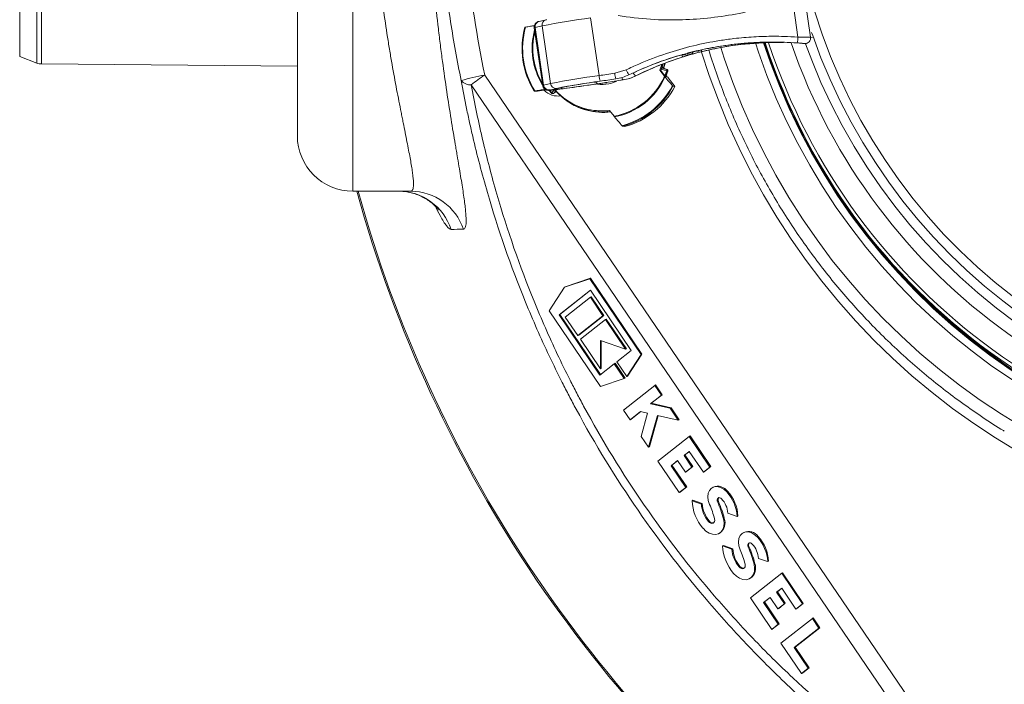
# Model space of a CAD drawing. Units: millimetres. Extents: x 1408 to 4525, y 489 to 3695.
# Drawn here: x 2031 to 2386, y 648 to 887 of the extents above; entities that cross this region are included whole.
import ezdxf

# ---------------------------------------------------------------- set-up
doc = ezdxf.new("R2010")
doc.units = ezdxf.units.MM
doc.header["$LTSCALE"] = 20
doc.linetypes.add('SLD-Durchgehend', pattern=[0])

msp = doc.modelspace()

# ---------------------------------------------------------------- linework, layer by layer
at = {"color": 7, "linetype": 'SLD-Durchgehend', "lineweight": 18}
for p, q in [((2151.19, 1075.2), (2151.19, 825.2)), ((2037.36, 871.32), (2037.36, 1029.08)), ((2039.07, 1029.39), (2039.07, 871)), ((2031.19, 873.63), (2031.19, 1026.77)), ((2131.19, 845.2), (2131.19, 949.9)), ((2309.47, 894.63), (2311.5, 880.66)), ((2313.85, 895.73), (2316.04, 880.64)), ((2220.8, 886.93), (2218.32, 886.33)), ((2220.98, 886.96), (2220.8, 886.93)), ((2236.83, 887.6), (2239.85, 866.82)), ((2216.53, 884.01), (2219.56, 863.24)), ((2219.35, 884.71), (2216.87, 884.12)), ((2216.87, 884.12), (2219.89, 863.35)), ((2219.35, 884.71), (2222.38, 863.94)), ((2316.04, 880.64), (2316.68, 880.56)), ((2285.53, 877.23), (2288.78, 877.71)), ((2289.02, 877.77), (2287.9, 877.62)), ((2288.78, 877.71), (2291.69, 878.07)), ((2304.58, 878.73), (2303.96, 878.73)), ((2304.32, 878.72), (2304.58, 878.72)), ((2313.28, 878.41), (2313.88, 878.33)), ((2313.28, 878.41), (2313.34, 878.4)), ((2313.34, 878.4), (2313.94, 878.33)), ((2313.94, 878.33), (2313.86, 878.33)), ((2313.88, 878.33), (2313.94, 878.33)), ((2314.53, 878.27), (2313.89, 878.35)), ((2031.19, 873.63), (2037.36, 871.32)), ((2270.02, 874.32), (2271.33, 874.16)), ((2270.3, 874.41), (2271.93, 874.2)), ((2272.79, 874.48), (2271.58, 874.63)), ((2277.02, 875.47), (2277.66, 875.62)), ((2039.07, 871), (2131.19, 870.2)), ((2245.51, 867.65), (2249.61, 868.9)), ((2261.74, 868.73), (2262.42, 870.84)), ((2262.77, 870.98), (2262.05, 868.69)), ((2262.29, 869.6), (2264.18, 869.05)), ((2262.9, 871.03), (2262.55, 869.8)), ((2263.18, 869.37), (2262.67, 869.5)), ((2263.06, 869.67), (2263.5, 871.26)), ((2263.61, 871.3), (2263.16, 869.65)), ((2263.16, 869.65), (2263.21, 869.65)), ((2263.21, 869.65), (2263.67, 871.32)), ((2263.21, 869.65), (2263.21, 869.65)), ((2263.37, 869.34), (2263.32, 869.34)), ((2264.28, 869.05), (2263.37, 869.34)), ((2264.28, 869.05), (2263.37, 869.34)), ((2263.37, 869.34), (2263.37, 869.34)), ((2264.18, 869.05), (2264.28, 869.05)), ((2264.28, 869.05), (2264.28, 869.05)), ((2198.66, 867.03), (2376.08, 606.45)), ((2248.52, 865.29), (2239.26, 863.88)), ((2245.9, 865.62), (2245.85, 865.63)), ((2248.43, 865.26), (2248.57, 865.28)), ((2248.44, 865.26), (2248.59, 865.28)), ((2248.57, 865.28), (2248.52, 865.29)), ((2248.57, 865.28), (2248.59, 865.28)), ((2250.52, 867.06), (2250.57, 867.05)), ((2253.09, 866.73), (2253.15, 866.73)), ((2261.74, 868.73), (2263.42, 866.6)), ((2261.74, 868.73), (2262.05, 868.69)), ((2262.05, 868.69), (2263.47, 866.89)), ((2263.6, 866.82), (2264.25, 868.49)), ((2264.5, 868.41), (2263.79, 866.61)), ((2263.85, 866.52), (2264.6, 868.41)), ((2264.16, 866.4), (2263.87, 866.44)), ((2264.6, 868.41), (2264.5, 868.41)), ((2264.6, 868.41), (2264.6, 868.41)), ((2265.08, 865.58), (2266.87, 863.31)), ((2371.26, 602.92), (2193.84, 863.49)), ((2219.89, 863.35), (2222.38, 863.94)), ((2224.58, 862.23), (2222.09, 861.63)), ((2222.62, 861.71), (2225.1, 862.3)), ((2222.62, 861.71), (2222.75, 861.73)), ((2222.75, 861.73), (2225.24, 862.32)), ((2225.1, 862.3), (2225.24, 862.32)), ((2242.04, 864.21), (2242.5, 864.27)), ((2242.54, 864.32), (2242.36, 864.29)), ((2248.43, 865.26), (2248.44, 865.26)), ((2266.48, 862.97), (2267.16, 862.89)), ((2216.48, 861.25), (2217.16, 861.16)), ((2220.59, 861.65), (2217.74, 861.23)), ((2220.59, 861.65), (2220.79, 861.68)), ((2222.69, 860.46), (2221.89, 861.45)), ((2222.11, 861.49), (2222.83, 860.61)), ((2222.76, 860.4), (2222.81, 860.36)), ((2224.39, 861.44), (2223.41, 860.42)), ((2223.41, 860.42), (2223.46, 860.38)), ((2223.46, 860.38), (2224.16, 861.03)), ((2223.46, 860.38), (2224.16, 861.03)), ((2223.46, 860.38), (2223.46, 860.38)), ((2224.16, 861.03), (2224.14, 861.05)), ((2224.16, 861.03), (2224.16, 861.03)), ((2224.18, 861.13), (2224.41, 861.42)), ((2224.46, 861.06), (2224.49, 861.03)), ((2227.78, 858.06), (2227.8, 858.05)), ((2237.92, 854.31), (2238.23, 854.27)), ((2245.26, 852.18), (2243.59, 854.31)), ((2249, 848.47), (2248.32, 848.56)), ((2172.06, 825.2), (2151.19, 825.2)), ((2236.53, 793.71), (2227.36, 790.65)), ((2227.36, 790.65), (2227.66, 790.83)), ((2236.83, 793.89), (2227.66, 790.83)), ((2236.53, 793.71), (2236.83, 793.89)), ((2255, 766.41), (2236.53, 793.71)), ((2255.3, 766.59), (2236.83, 793.89)), ((2227.36, 790.65), (2221.85, 782.19)), ((2225.44, 780.71), (2236.73, 789.58)), ((2225.74, 780.89), (2236.76, 789.54)), ((2236.73, 789.58), (2251.41, 767.88)), ((2236.73, 787.02), (2227.69, 779.93)), ((2236.73, 787.02), (2237.03, 787.2)), ((2241.24, 780.35), (2236.73, 787.02)), ((2241.55, 780.52), (2237.03, 787.2)), ((2221.85, 782.19), (2240.32, 754.89)), ((2225.44, 780.71), (2225.74, 780.89)), ((2240.12, 759.02), (2225.44, 780.71)), ((2240.39, 759.24), (2225.74, 780.89)), ((2232.21, 773.26), (2241.24, 780.35)), ((2232.52, 773.43), (2241.55, 780.52)), ((2241.24, 780.35), (2241.55, 780.52)), ((2227.69, 779.93), (2232.21, 773.26)), ((2242.15, 779.01), (2233.11, 771.92)), ((2242.15, 779.01), (2242.45, 779.19)), ((2249.37, 768.33), (2242.15, 779.01)), ((2249.68, 768.51), (2242.45, 779.19)), ((2232.21, 773.26), (2232.52, 773.43)), ((2233.11, 771.92), (2240.34, 761.24)), ((2240.34, 761.24), (2240.34, 771.46)), ((2240.34, 771.46), (2249.37, 768.33)), ((2240.65, 761.42), (2240.65, 771.36)), ((2251.41, 767.88), (2246.21, 763.81)), ((2249.37, 768.33), (2249.68, 768.51)), ((2249.83, 758.47), (2255, 766.41)), ((2250.13, 758.64), (2255.3, 766.59)), ((2255, 766.41), (2255.3, 766.59)), ((2245.31, 763.1), (2240.12, 759.02)), ((2245.31, 763.1), (2245.62, 763.27)), ((2248.92, 757.76), (2245.31, 763.1)), ((2249.23, 757.93), (2245.62, 763.27)), ((2246.21, 763.81), (2249.83, 758.47)), ((2240.34, 761.24), (2240.65, 761.42)), ((2240.32, 754.89), (2248.92, 757.76)), ((2248.92, 757.76), (2249.23, 757.93)), ((2249.83, 758.47), (2250.13, 758.64)), ((2259.93, 755.29), (2260.24, 755.46)), ((2262.61, 751.96), (2260.24, 755.46)), ((2259.93, 755.29), (2248.64, 746.42)), ((2258.67, 748.86), (2262.61, 751.96)), ((2262.3, 751.78), (2259.93, 755.29)), ((2262.3, 751.78), (2262.61, 751.96)), ((2258.36, 748.69), (2262.3, 751.78)), ((2258.36, 748.69), (2258.67, 748.86)), ((2265.5, 747.07), (2258.36, 748.69)), ((2265.8, 747.24), (2258.67, 748.86)), ((2248.64, 746.42), (2251.01, 742.92)), ((2251.01, 742.92), (2254.77, 745.87)), ((2251.32, 743.09), (2254.84, 745.86)), ((2254.77, 745.87), (2257.34, 745.29)), ((2257.34, 745.29), (2255.03, 736.98)), ((2265.5, 747.07), (2265.8, 747.24)), ((2268.4, 742.77), (2265.5, 747.07)), ((2268.71, 742.95), (2265.8, 747.24)), ((2251.01, 742.92), (2251.32, 743.09)), ((2257.67, 733.07), (2260.85, 744.49)), ((2257.98, 733.25), (2261.09, 744.43)), ((2260.85, 744.49), (2268.4, 742.77)), ((2268.4, 742.77), (2268.71, 742.95)), ((2255.03, 736.98), (2257.67, 733.07)), ((2272.35, 736.93), (2261.06, 728.07)), ((2272.35, 736.93), (2272.66, 737.11)), ((2279.81, 725.92), (2272.35, 736.93)), ((2280.11, 726.09), (2272.66, 737.11)), ((2257.67, 733.07), (2257.98, 733.25)), ((2270.49, 730.1), (2272.35, 731.56)), ((2270.8, 730.28), (2272.38, 731.52)), ((2272.35, 731.56), (2277.44, 724.06)), ((2261.06, 728.07), (2268.74, 716.72)), ((2265.8, 726.42), (2268.12, 728.24)), ((2266.11, 726.6), (2268.15, 728.2)), ((2268.12, 728.24), (2270.94, 724.07)), ((2270.49, 730.1), (2270.8, 730.28)), ((2273.31, 725.93), (2270.49, 730.1)), ((2273.62, 726.11), (2270.8, 730.28)), ((2265.8, 726.42), (2266.11, 726.6)), ((2271.11, 718.58), (2265.8, 726.42)), ((2271.42, 718.76), (2266.11, 726.6)), ((2270.94, 724.07), (2273.31, 725.93)), ((2270.94, 724.07), (2271.25, 724.25)), ((2271.25, 724.25), (2273.62, 726.11)), ((2273.31, 725.93), (2273.62, 726.11)), ((2277.44, 724.06), (2279.81, 725.92)), ((2277.44, 724.06), (2277.74, 724.23)), ((2277.74, 724.23), (2280.11, 726.09)), ((2279.81, 725.92), (2280.11, 726.09)), ((2268.74, 716.72), (2271.11, 718.58)), ((2268.74, 716.72), (2269.05, 716.9)), ((2269.05, 716.9), (2271.42, 718.76)), ((2271.11, 718.58), (2271.42, 718.76)), ((2280.96, 718.68), (2280.66, 718.5)), ((2285.83, 717.02), (2286.13, 717.2)), ((2273.34, 713.78), (2273.65, 713.96)), ((2276.7, 712.62), (2273.34, 713.78)), ((2277.01, 712.8), (2273.65, 713.96)), ((2276.7, 712.62), (2277.01, 712.8)), ((2282.54, 713.4), (2282.85, 713.57)), ((2286.22, 709.32), (2289.57, 708.16)), ((2279.28, 706.27), (2279.59, 706.45)), ((2284.66, 707.24), (2284.97, 707.42)), ((2289.57, 708.16), (2289.88, 708.34)), ((2283.12, 702.05), (2283.43, 702.22)), ((2291.97, 702.41), (2291.66, 702.23)), ((2296.84, 700.75), (2297.14, 700.93)), ((2284.35, 697.51), (2284.66, 697.69)), ((2287.71, 696.35), (2284.35, 697.51)), ((2288.02, 696.53), (2284.66, 697.69)), ((2287.71, 696.35), (2288.02, 696.53)), ((2293.55, 697.13), (2293.86, 697.3)), ((2297.23, 693.05), (2300.58, 691.89)), ((2300.58, 691.89), (2300.89, 692.07)), ((2290.29, 690), (2290.6, 690.18)), ((2295.67, 690.97), (2295.98, 691.15)), ((2294.13, 685.78), (2294.43, 685.95)), ((2305.66, 687.7), (2294.37, 678.84)), ((2305.66, 687.7), (2305.97, 687.88)), ((2313.12, 676.69), (2305.66, 687.7)), ((2313.42, 676.87), (2305.97, 687.88)), ((2303.8, 680.88), (2305.66, 682.34)), ((2303.8, 680.88), (2304.11, 681.05)), ((2306.62, 676.7), (2303.8, 680.88)), ((2304.11, 681.05), (2305.69, 682.3)), ((2306.93, 676.88), (2304.11, 681.05)), ((2305.66, 682.34), (2310.75, 674.83)), ((2294.37, 678.84), (2302.05, 667.49)), ((2299.12, 677.2), (2301.43, 679.02)), ((2299.12, 677.2), (2299.42, 677.37)), ((2299.42, 677.37), (2301.46, 678.97)), ((2304.73, 669.53), (2299.42, 677.37)), ((2301.43, 679.02), (2304.25, 674.84)), ((2304.42, 669.36), (2299.12, 677.2)), ((2304.25, 674.84), (2306.62, 676.7)), ((2304.25, 674.84), (2304.56, 675.02)), ((2304.56, 675.02), (2306.93, 676.88)), ((2306.62, 676.7), (2306.93, 676.88)), ((2310.75, 674.83), (2313.12, 676.69)), ((2310.75, 674.83), (2311.05, 675.01)), ((2311.05, 675.01), (2313.42, 676.87)), ((2313.12, 676.69), (2313.42, 676.87)), ((2316.67, 671.43), (2305.38, 662.57)), ((2316.67, 671.43), (2316.98, 671.61)), ((2319.05, 667.93), (2316.67, 671.43)), ((2319.35, 668.11), (2316.98, 671.61)), ((2302.05, 667.49), (2304.42, 669.36)), ((2302.05, 667.49), (2302.36, 667.67)), ((2302.36, 667.67), (2304.73, 669.53)), ((2304.42, 669.36), (2304.73, 669.53)), ((2310.12, 660.93), (2319.05, 667.93)), ((2310.43, 661.11), (2319.35, 668.11)), ((2319.05, 667.93), (2319.35, 668.11)), ((2305.38, 662.57), (2312.8, 651.62)), ((2310.12, 660.93), (2310.43, 661.11)), ((2315.17, 653.48), (2310.12, 660.93)), ((2315.47, 653.65), (2310.43, 661.11)), ((2312.8, 651.62), (2315.17, 653.48)), ((2313.1, 651.79), (2315.47, 653.65)), ((2315.17, 653.48), (2315.47, 653.65)), ((2312.8, 651.62), (2313.1, 651.79))]:
    msp.add_line(p, q, dxfattribs=at)
at = {"color": 7, "linetype": 'SLD-Durchgehend', "lineweight": 18, "flags": 128}
for points in [[(2313.28, 906.2), (2315.27, 897.93), (2317.59, 889.75), (2320.26, 881.68), (2323.25, 873.72), (2326.57, 865.9), (2330.21, 858.23), (2334.17, 850.71), (2338.43, 843.37), (2342.99, 836.21), (2347.84, 829.25), (2352.97, 822.5), (2358.38, 815.97), (2364.06, 809.68), (2369.98, 803.63), (2376.16, 797.83), (2382.56, 792.29), (2389.2, 787.03), (2396.04, 782.06), (2403.08, 777.37), (2410.31, 772.99), (2417.71, 768.91), (2425.28, 765.15), (2432.99, 761.7), (2440.84, 758.59), (2448.81, 755.81), (2456.89, 753.36), (2465.06, 751.26), (2473.32, 749.5), (2481.63, 748.09), (2490, 747.03), (2498.41, 746.32), (2506.84, 745.96), (2515.27, 745.96), (2523.7, 746.32), (2532.11, 747.03), (2540.48, 748.09), (2548.79, 749.5), (2557.05, 751.26), (2565.22, 753.36), (2573.3, 755.81), (2581.27, 758.59), (2589.12, 761.7), (2596.83, 765.15), (2604.4, 768.91), (2611.8, 772.99), (2619.03, 777.37), (2626.07, 782.06), (2632.91, 787.03), (2639.54, 792.29), (2645.95, 797.83), (2652.12, 803.63), (2658.05, 809.68), (2663.73, 815.97), (2669.14, 822.5), (2674.27, 829.25), (2679.12, 836.21), (2683.68, 843.37), (2687.94, 850.71), (2691.9, 858.23), (2695.54, 865.9), (2698.86, 873.72), (2701.85, 881.68), (2704.51, 889.75), (2706.84, 897.93), (2708.83, 906.2)], [(2216.87, 884.12), (2216.58, 884.04), (2216.53, 884.01)], [(2316.42, 882.34), (2316.81, 881.22), (2319.78, 873.23), (2323.07, 865.37), (2326.68, 857.66), (2330.61, 850.1), (2334.84, 842.7), (2339.36, 835.49), (2344.18, 828.48), (2349.27, 821.67), (2354.64, 815.07), (2360.28, 808.7), (2366.17, 802.58), (2372.3, 796.7), (2378.66, 791.08), (2385.26, 785.73), (2392.06, 780.65), (2399.06, 775.87), (2406.25, 771.37), (2413.62, 767.18), (2421.16, 763.3), (2428.84, 759.73), (2436.67, 756.48), (2444.62, 753.56), (2452.68, 750.98), (2460.84, 748.73), (2469.09, 746.81), (2477.4, 745.25), (2485.78, 744.02), (2494.19, 743.15), (2502.64, 742.62), (2511.09, 742.45), (2519.55, 742.62), (2528, 743.15), (2536.41, 744.02), (2544.79, 745.25), (2553.1, 746.81), (2561.35, 748.73), (2569.51, 750.98), (2577.57, 753.56), (2585.52, 756.48), (2593.35, 759.73), (2601.03, 763.3), (2608.57, 767.18), (2615.93, 771.37), (2623.13, 775.87), (2630.13, 780.65), (2636.93, 785.73), (2643.52, 791.08), (2649.23, 796.09)], [(2283.68, 876.9), (2284.92, 873.07), (2287.99, 864.37), (2291.39, 855.8), (2295.12, 847.36), (2299.16, 839.08), (2303.51, 830.95), (2308.16, 823), (2313.11, 815.23), (2318.35, 807.66), (2323.87, 800.29), (2329.66, 793.14), (2335.72, 786.22), (2342.04, 779.54), (2348.61, 773.11), (2355.41, 766.93), (2362.44, 761.01), (2369.69, 755.38), (2377.15, 750.02), (2384.8, 744.95), (2392.64, 740.19), (2400.66, 735.72), (2408.83, 731.57), (2417.16, 727.73), (2425.63, 724.22), (2434.22, 721.03), (2442.93, 718.18), (2451.74, 715.66), (2460.63, 713.49), (2469.6, 711.65), (2478.64, 710.16), (2487.72, 709.03), (2496.85, 708.23), (2505.99, 707.8), (2515.15, 707.71), (2524.3, 707.97), (2533.43, 708.59), (2542.54, 709.55), (2551.6, 710.87), (2560.6, 712.53), (2569.54, 714.53), (2578.39, 716.88), (2587.15, 719.57), (2595.8, 722.59), (2604.33, 725.94), (2612.73, 729.61), (2620.99, 733.61), (2629.08, 737.92), (2637.01, 742.53), (2644.76, 747.45), (2652.32, 752.66), (2659.67, 758.16), (2666.81, 763.94), (2673.73, 769.98), (2675.98, 772.05)], [(2667.6, 781.26), (2661.88, 776.11), (2655.03, 770.38), (2647.97, 764.92), (2640.7, 759.74), (2633.23, 754.86), (2625.59, 750.27), (2617.77, 745.98), (2609.79, 742.01), (2601.66, 738.35), (2593.4, 735.02), (2585.01, 732.02), (2576.52, 729.34), (2567.93, 727), (2559.25, 725.01), (2550.5, 723.35), (2541.7, 722.04), (2532.85, 721.08), (2523.98, 720.47), (2515.08, 720.21), (2506.18, 720.3), (2497.29, 720.73), (2488.43, 721.52), (2479.6, 722.66), (2470.83, 724.14), (2462.11, 725.96), (2453.48, 728.13), (2444.93, 730.64), (2436.49, 733.48), (2428.17, 736.65), (2419.97, 740.14), (2411.92, 743.96), (2404.02, 748.09), (2396.28, 752.52), (2388.72, 757.26), (2381.35, 762.29), (2374.19, 767.61), (2367.23, 773.21), (2360.49, 779.07), (2353.99, 785.2), (2347.73, 791.58), (2341.72, 798.2), (2335.97, 805.05), (2330.49, 812.12), (2325.29, 819.4), (2320.37, 826.88), (2315.75, 834.55), (2311.42, 842.39), (2307.41, 850.4), (2303.7, 858.56), (2300.32, 866.86), (2297.26, 875.29), (2296.16, 878.59)], [(2299.09, 878.6), (2301.57, 871.45), (2304.8, 863.14), (2308.35, 854.95), (2312.21, 846.91), (2316.39, 839.04), (2320.87, 831.33), (2325.64, 823.8), (2330.71, 816.48), (2336.05, 809.35), (2341.67, 802.45), (2347.55, 795.77), (2353.69, 789.33), (2360.08, 783.14), (2366.7, 777.2), (2373.54, 771.54), (2380.61, 766.15), (2387.87, 761.04), (2395.33, 756.22), (2402.97, 751.7), (2410.78, 747.49), (2418.75, 743.59), (2426.87, 740.01), (2435.11, 736.76), (2443.48, 733.83), (2451.96, 731.24), (2460.53, 728.98), (2469.18, 727.07), (2477.9, 725.5), (2486.67, 724.27), (2495.49, 723.4), (2504.33, 722.87), (2513.18, 722.7), (2522.04, 722.87), (2530.88, 723.4), (2539.69, 724.27), (2548.47, 725.5), (2557.19, 727.07), (2565.84, 728.98), (2574.41, 731.24), (2582.88, 733.83), (2591.25, 736.76), (2599.5, 740.01), (2607.61, 743.59), (2615.58, 747.49), (2623.39, 751.7), (2631.03, 756.22), (2638.49, 761.04), (2645.76, 766.15), (2652.82, 771.54), (2659.67, 777.2), (2665.96, 782.83)], [(2665.64, 783.21), (2659.35, 777.58), (2652.51, 771.93), (2645.47, 766.55), (2638.22, 761.45), (2630.78, 756.65), (2623.15, 752.14), (2615.36, 747.94), (2607.41, 744.05), (2599.31, 740.48), (2591.08, 737.23), (2582.73, 734.31), (2574.27, 731.72), (2565.72, 729.47), (2557.09, 727.56), (2548.39, 725.99), (2539.64, 724.77), (2530.84, 723.9), (2522.02, 723.37), (2513.18, 723.2), (2504.35, 723.37), (2495.52, 723.9), (2486.73, 724.77), (2477.98, 725.99), (2469.28, 727.56), (2460.64, 729.47), (2452.09, 731.72), (2443.64, 734.31), (2435.29, 737.23), (2427.06, 740.48), (2418.96, 744.05), (2411.01, 747.94), (2403.21, 752.14), (2395.59, 756.65), (2388.15, 761.45), (2380.9, 766.55), (2373.85, 771.93), (2367.02, 777.58), (2360.41, 783.51), (2354.04, 789.68), (2347.92, 796.11), (2342.05, 802.77), (2336.44, 809.66), (2331.11, 816.77), (2326.05, 824.08), (2321.29, 831.59), (2316.82, 839.28), (2312.65, 847.14), (2308.8, 855.16), (2305.26, 863.33), (2302.04, 871.63), (2299.6, 878.63)], [(2314.21, 878.3), (2316.43, 872.4), (2319.77, 864.39), (2323.43, 856.52), (2327.41, 848.81), (2331.7, 841.27), (2336.3, 833.92), (2341.19, 826.77), (2346.37, 819.82), (2351.82, 813.09), (2357.55, 806.6), (2363.54, 800.35), (2369.78, 794.35), (2376.25, 788.62), (2382.96, 783.16), (2389.88, 777.98), (2397.01, 773.1), (2404.33, 768.52), (2411.83, 764.24), (2419.5, 760.28), (2427.33, 756.64), (2435.29, 753.32), (2443.39, 750.35), (2451.6, 747.7), (2459.91, 745.41), (2468.31, 743.46), (2476.78, 741.86), (2485.31, 740.61), (2493.88, 739.72), (2502.48, 739.18), (2511.09, 739), (2519.71, 739.18), (2528.31, 739.72), (2536.88, 740.61), (2545.41, 741.86), (2553.88, 743.46), (2562.28, 745.41), (2570.59, 747.7), (2578.8, 750.35), (2586.89, 753.32), (2594.86, 756.64), (2602.69, 760.28), (2610.36, 764.24), (2617.86, 768.52), (2625.18, 773.1), (2632.31, 777.98), (2639.23, 783.16), (2645.93, 788.62), (2652.08, 794.05)], [(2271.33, 874.16), (2271.61, 874.15), (2271.93, 874.2)], [(2683.12, 762.33), (2679.15, 758.81), (2671.94, 752.78), (2664.52, 747.04), (2656.88, 741.57), (2649.05, 736.4), (2641.03, 731.53), (2632.83, 726.96), (2624.48, 722.7), (2615.97, 718.76), (2607.32, 715.15), (2598.54, 711.87), (2589.65, 708.91), (2580.65, 706.3), (2571.56, 704.03), (2562.4, 702.1), (2553.17, 700.52), (2543.89, 699.28), (2534.57, 698.4), (2525.22, 697.87), (2515.86, 697.7), (2506.5, 697.87), (2497.15, 698.4), (2487.83, 699.28), (2478.55, 700.52), (2469.32, 702.1), (2460.15, 704.03), (2451.07, 706.3), (2442.07, 708.91), (2433.18, 711.87), (2424.4, 715.15), (2415.75, 718.76), (2407.24, 722.7), (2398.88, 726.96), (2390.69, 731.53), (2382.67, 736.4), (2374.84, 741.57), (2367.2, 747.04), (2359.77, 752.78), (2352.56, 758.81), (2345.58, 765.1), (2338.84, 771.65), (2332.35, 778.45), (2326.11, 785.49), (2320.13, 792.77), (2314.44, 800.26), (2309.02, 807.96), (2303.89, 815.86), (2299.06, 823.95), (2294.53, 832.21), (2290.31, 840.64), (2286.41, 849.22), (2282.82, 857.95), (2279.57, 866.8), (2276.8, 875.24)], [(2264.25, 868.49), (2263.41, 868.73), (2262.18, 869.09)], [(2262.55, 869.8), (2262.85, 869.72), (2263.06, 869.67)], [(2264.25, 868.49), (2264.28, 868.58), (2264.29, 868.68), (2264.3, 868.77), (2264.29, 868.85), (2264.28, 868.92), (2264.25, 868.98), (2264.22, 869.03), (2264.18, 869.05)], [(2239.85, 866.82), (2240.56, 866.92), (2241.26, 867.03), (2241.97, 867.13), (2242.68, 867.24), (2243.39, 867.34), (2244.1, 867.44), (2244.8, 867.55), (2245.51, 867.65)], [(2245.85, 865.63), (2245.15, 865.53), (2244.44, 865.42), (2243.74, 865.32), (2243.03, 865.22), (2242.33, 865.11), (2241.62, 865.01), (2240.91, 864.91), (2240.21, 864.8)], [(2240.23, 864.79), (2240.94, 864.9), (2241.65, 865), (2242.36, 865.11), (2243.07, 865.21), (2243.77, 865.31), (2244.48, 865.42), (2245.19, 865.52), (2245.9, 865.62)], [(2219.56, 863.24), (2219.6, 863.27), (2219.89, 863.35)], [(2222.09, 861.63), (2221.86, 861.57), (2221.84, 861.54), (2222.03, 861.53), (2222.42, 861.56), (2223, 861.62), (2223.76, 861.7), (2224.68, 861.81), (2225.73, 861.95)], [(2225.73, 861.95), (2226.87, 862.1), (2228.05, 862.26), (2229.27, 862.42), (2230.51, 862.59), (2231.78, 862.77), (2233.06, 862.95), (2234.35, 863.14), (2235.65, 863.33)], [(2239.26, 863.88), (2237.59, 863.63), (2235.89, 863.38), (2234.19, 863.13), (2232.48, 862.89), (2230.81, 862.65), (2229.16, 862.42), (2227.58, 862.21), (2226.06, 862.01)], [(2237.92, 864.45), (2238.83, 864.28), (2239.14, 864.24)], [(2222.83, 860.61), (2223.38, 861.19), (2223.89, 861.72)], [(2285.83, 717.02), (2284.77, 717.96), (2283.61, 718.59), (2282.44, 718.87), (2281.34, 718.78), (2280.39, 718.33), (2279.66, 717.54), (2279.2, 716.47), (2279.04, 715.21), (2279.2, 713.84), (2279.66, 712.45)], [(2282.54, 713.4), (2282.42, 713.81), (2282.4, 714.2), (2282.51, 714.54), (2282.71, 714.78), (2283, 714.91), (2283.33, 714.89), (2283.68, 714.74), (2284, 714.48)], [(2277.29, 703.91), (2278.32, 702.89), (2279.47, 702.15), (2280.66, 701.72), (2281.81, 701.64), (2282.85, 701.91), (2283.73, 702.51), (2284.38, 703.41), (2284.77, 704.55), (2284.86, 705.85), (2284.66, 707.24)], [(2281.45, 707.25), (2281.51, 706.74), (2281.44, 706.28), (2281.23, 705.92), (2280.92, 705.68), (2280.53, 705.6), (2280.1, 705.68), (2279.67, 705.91), (2279.28, 706.27)], [(2296.84, 700.75), (2295.77, 701.69), (2294.62, 702.32), (2293.45, 702.6), (2292.35, 702.51), (2291.4, 702.06), (2290.67, 701.27), (2290.21, 700.2), (2290.05, 698.94), (2290.21, 697.57), (2290.67, 696.18)], [(2293.55, 697.13), (2293.43, 697.54), (2293.41, 697.93), (2293.52, 698.27), (2293.72, 698.52), (2294.01, 698.64), (2294.34, 698.62), (2294.69, 698.47), (2295.01, 698.21)], [(2288.3, 687.64), (2289.33, 686.62), (2290.48, 685.88), (2291.67, 685.45), (2292.82, 685.37), (2293.86, 685.64), (2294.74, 686.24), (2295.39, 687.14), (2295.78, 688.28), (2295.87, 689.58), (2295.67, 690.97)], [(2292.46, 690.98), (2292.52, 690.47), (2292.45, 690.01), (2292.24, 689.65), (2291.93, 689.41), (2291.54, 689.33), (2291.11, 689.41), (2290.68, 689.64), (2290.29, 690)]]:
    msp.add_lwpolyline(points, dxfattribs=at)
at = {"color": 7, "linetype": 'SLD-Durchgehend', "lineweight": 18}
for centre, radius, start, end in [((2221.29, 885.03), 1.96, 104.2198, 189.2598), ((2278.46, 580.77), 309.64, 97.7274, 101.0046), ((2241.19, 876.57), 29.08, 164.741, 211.8071), ((2241.15, 876.58), 28.83, 164.5237, 212.0244), ((2240.94, 876.61), 25.19, 164.7158, 211.8322), ((2218.8, 884.44), 1.96, 104.2198, 189.2598), ((2240.93, 876.61), 24.94, 166.0295, 210.5185), ((2305.48, 880.56), 6.02, 340.9067, 0.9636), ((2314.06, 880.35), 2, 264.9141, 8.3916), ((2287.98, 878.06), 0.451, 209.5991, 259.773), ((2289.37, 878.06), 0.451, 186.1691, 219.2166), ((2514.09, 948.45), 225.75, 198.0163, 269.8521), ((2512.82, 948.46), 224.27, 198.1402, 269.8514), ((2512.47, 948.47), 222.77, 198.2658, 269.8517), ((2511.79, 948.47), 214.47, 199.0269, 269.8609), ((2270.66, 874.55), 1.08, 196.0218, 243.0132), ((2272.39, 875.92), 1.5, 285.4669, 339.7444), ((2276.11, 875.89), 0.76, 193.522, 247.0062), ((2039.11, 876), 5, 249.5, 269.5), ((2316.79, 900.79), 74.36, 205.3903, 206.9722), ((2262.77, 869.71), 0.236, 157.831, 243.6244), ((2263.28, 869.58), 0.236, 157.8614, 243.6295), ((2263.4, 869.58), 0.25, 162.5168, 252.0657), ((2264.02, 868.58), 0.501, 340.7353, 72.0533), ((2264.13, 868.57), 0.5, 340.7653, 72.442), ((2264.12, 868.57), 0.501, 340.7774, 72.0536), ((2215.84, 775.41), 93.21, 100.6207, 105.9695), ((2252.94, 788), 95.88, 124.4832, 128.0553), ((2283.8, 545.97), 323.85, 97.7994, 100.9326), ((2255.91, 868.66), 16.17, 186.535, 193.7977), ((2240.7, 876.58), 24.82, 280.6041, 336.2922), ((2240.7, 876.58), 25.07, 280.9049, 335.9914), ((2268.65, 870.52), 23.32, 187.0672, 192.1014), ((2249.13, 866.18), 1.08, 184.537, 235.6411), ((2253.97, 868.42), 1.9, 200.4022, 242.453), ((2265.61, 872.32), 4.06, 250.4852, 254.0867), ((2193.57, 867.95), 4.47, 220.8895, 273.4578), ((2221.85, 863.6), 1.98, 187.368, 276.8378), ((2224.34, 864.19), 1.98, 187.368, 276.8378), ((2278.58, 583.47), 283.94, 97.7672, 100.9647), ((2277.36, 592.58), 274.73, 97.7672, 100.9647), ((2225.76, 862.74), 0.795, 292.1037, 349.5338), ((2240.75, 876.54), 12.91, 258.9777, 295.1539), ((2239.81, 864.71), 1, 187.3186, 236.3541), ((2240.87, 876.54), 28.7, 284.6217, 332.2746), ((2240.91, 876.54), 28.95, 284.8397, 332.0566), ((2241.59, 876.45), 28.95, 284.8397, 332.0566), ((2223.12, 860.22), 0.496, 126.7793, 149.9664), ((2223.07, 860.79), 0.5, 220.6021, 231.1533), ((2223.07, 860.79), 0.499, 231.2323, 312.4373), ((2223.12, 860.75), 0.5, 231.162, 312.5485), ((2223.12, 860.75), 0.499, 231.2346, 312.4373), ((2223.24, 860.89), 0.5, 213.9418, 289.5147), ((2240.75, 876.48), 22.35, 221.4973, 277.2956), ((2224.3, 860.86), 0.249, 51.6163, 132.4385), ((2224.33, 860.93), 0.249, 39.978, 125.2513), ((2241.34, 876.4), 22.81, 222.3757, 276.7732), ((2241.31, 876.4), 22.72, 222.3514, 276.7046), ((2241.36, 876.38), 22.81, 233.5064, 276.7441), ((2241.05, 876.42), 22.32, 262.7411, 276.6535), ((2151.19, 845.2), 20, 180, 270), ((2606.19, 950.2), 470.5, 195.407, 233.1328), ((2606.19, 950.2), 470, 195.4239, 231.8784), ((2167.59, 805.23), 19.97, 18.1924, 89.9661), ((2172.04, 805.23), 19.96, 18.3534, 89.9617), ((2282.64, 714.75), 4.27, 35.0458, 113.1102), ((2275.64, 707.49), 13.95, 2.744, 43.0857), ((2275.94, 707.67), 13.95, 2.744, 43.0857), ((2289.75, 714.61), 16.43, 182.893, 220.6635), ((2287.8, 713.48), 10.81, 183.6331, 220.6198), ((2248.99, 698.41), 36.74, 13.9142, 24.0768), ((2283.88, 714.16), 1.19, 142.0891, 209.7473), ((2249.3, 698.58), 36.74, 13.9142, 24.0768), ((2277.93, 708.81), 8.31, 3.5641, 43.0376), ((2287.49, 713.31), 10.81, 183.6331, 220.6198), ((2251.29, 699.78), 31.07, 13.9142, 24.0768), ((2280.83, 707.3), 1.5, 214.4832, 281.9634), ((2280.67, 705.87), 4.57, 307.1, 19.869), ((2293.65, 698.48), 4.27, 35.0458, 113.1102), ((2294.89, 697.89), 1.19, 142.0891, 209.7473), ((2286.65, 691.22), 13.95, 2.744, 43.0857), ((2286.95, 691.4), 13.95, 2.744, 43.0857), ((2300.76, 698.34), 16.43, 182.893, 220.6635), ((2298.5, 697.04), 10.81, 183.6331, 220.6198), ((2298.8, 697.21), 10.81, 183.6331, 220.6198), ((2262.3, 683.51), 31.07, 13.9142, 24.0768), ((2260, 682.14), 36.74, 13.9142, 24.0768), ((2260.31, 682.31), 36.74, 13.9142, 24.0768), ((2288.94, 692.54), 8.31, 3.5641, 43.0376), ((2291.84, 691.03), 1.5, 214.4832, 281.9634), ((2291.68, 689.6), 4.57, 307.1, 19.869)]:
    msp.add_arc(centre, radius, start, end, dxfattribs=at)
for centre, major_axis, ratio, start_param, end_param in [((2304.34, 759.94), (-6.04, 118.7), 0.971844, 0.090494, 0.185854), ((2304.02, 759.98), (0.95, 118.79), 0.971795, 0.169126, 0.238599), ((2304.28, 759.94), (-30.33, 114.89), 0.995623, 6.026699, 6.153315), ((2304.41, 759.93), (-7.7, 118.58), 0.980095, 0.232135, 0.390048), ((2304.1, 759.97), (1.97, 118.76), 0.980104, 0.251658, 0.469942), ((2304.41, 759.93), (-7.7, 118.58), 0.980095, 0.170621, 0.181856), ((2246.18, 881.12), (-0.97, 15.98), 0.981793, 3.229952, 3.535714), ((2246.27, 881.11), (0.32, 16), 0.982334, 3.309036, 3.614798), ((2225.07, 866.45), (0.03, 7), 0.991407, 2.343968, 3.305869)]:
    msp.add_ellipse(centre, major_axis=major_axis, ratio=ratio, start_param=start_param, end_param=end_param, dxfattribs=at)
for points, knots in [([(2172.06, 825.2), (2172.37, 825.2), (2172.61, 825.4), (2172.92, 826.21), (2173, 826.81), (2173.02, 828.4), (2172.96, 829.4), (2172.79, 830.9), (2172.75, 831.21), (2172.66, 831.86), (2172.62, 832.2), (2172.47, 833.25), (2172.35, 833.99), (2171.95, 836.35), (2171.63, 838.1), (2170.9, 841.94), (2170.48, 844.04), (2169.79, 847.45), (2169.56, 848.63), (2169.19, 850.47), (2169.06, 851.09), (2168.81, 852.35), (2168.68, 852.99), (2168.04, 856.24), (2167.5, 858.97), (2166.41, 864.71), (2165.86, 867.71), (2165.03, 872.41), (2164.76, 874.02), (2164.21, 877.29), (2163.94, 878.97), (2163.14, 884.08), (2162.62, 887.58), (2161.65, 894.75), (2161.2, 898.41), (2160.36, 905.92), (2159.98, 909.75), (2159.56, 914.66), (2159.48, 915.64), (2159.33, 917.63), (2159.25, 918.63), (2159.04, 921.63), (2158.91, 923.64), (2158.56, 929.69), (2158.38, 933.76), (2158.15, 941.93), (2158.09, 946.05), (2158.09, 950.2)], [0, 0, 0, 0, 0.0625, 0.0625, 0.125, 0.125, 0.1875, 0.1875, 0.203125, 0.203125, 0.21875, 0.21875, 0.25, 0.25, 0.3125, 0.3125, 0.375, 0.375, 0.40625, 0.40625, 0.421875, 0.421875, 0.4375, 0.4375, 0.5, 0.5, 0.5625, 0.5625, 0.59375, 0.59375, 0.625, 0.625, 0.6875, 0.6875, 0.75, 0.75, 0.8125, 0.8125, 0.828125, 0.828125, 0.84375, 0.84375, 0.875, 0.875, 0.9375, 0.9375, 1, 1, 1, 1]), ([(2178.04, 950.2), (2178.04, 945.5), (2178.1, 940.84), (2178.33, 931.58), (2178.5, 926.99), (2178.85, 920.15), (2178.97, 917.88), (2179.25, 913.35), (2179.41, 911.12), (2179.9, 904.49), (2180.27, 900.18), (2181.08, 891.76), (2181.52, 887.66), (2182.22, 881.65), (2182.46, 879.67), (2182.83, 876.75), (2182.95, 875.78), (2183.2, 873.85), (2183.33, 872.89), (2183.97, 868.16), (2184.49, 864.53), (2185.53, 857.61), (2186.05, 854.3), (2187.07, 848), (2187.57, 845.01), (2188.17, 841.47), (2188.28, 840.77), (2188.52, 839.39), (2188.63, 838.71), (2188.97, 836.72), (2189.19, 835.44), (2189.81, 831.75), (2190.18, 829.48), (2190.84, 825.34), (2191.12, 823.46), (2191.46, 820.92), (2191.56, 820.13), (2191.69, 819.01), (2191.72, 818.65), (2191.79, 817.95), (2191.82, 817.62), (2191.96, 816.02), (2192, 814.96), (2191.95, 813.25), (2191.85, 812.61), (2191.53, 811.74), (2191.3, 811.52), (2190.99, 811.52)], [0, 0, 0, 0, 0.0625, 0.0625, 0.125, 0.125, 0.15625, 0.15625, 0.1875, 0.1875, 0.25, 0.25, 0.3125, 0.3125, 0.34375, 0.34375, 0.359375, 0.359375, 0.375, 0.375, 0.4375, 0.4375, 0.5, 0.5, 0.5625, 0.5625, 0.578125, 0.578125, 0.59375, 0.59375, 0.625, 0.625, 0.6875, 0.6875, 0.75, 0.75, 0.78125, 0.78125, 0.796875, 0.796875, 0.8125, 0.8125, 0.875, 0.875, 0.9375, 0.9375, 1, 1, 1, 1]), ([(2190.2, 865.03), (2188.75, 872.04), (2187.48, 879.08), (2185.3, 893.23), (2184.39, 900.31), (2182.22, 921.62), (2181.49, 935.88), (2181.49, 950.2)], [0, 0, 0, 0, 0.25, 0.25, 0.5, 0.5, 1, 1, 1, 1]), ([(2190.16, 950.2), (2190.16, 936.19), (2190.87, 922.25), (2193.71, 894.53), (2195.83, 880.74), (2198.66, 867.03)], [0, 0, 0, 0, 0.5, 0.5, 1, 1, 1, 1]), ([(2309.47, 894.63), (2306.33, 893.55), (2300.05, 891.38), (2290.22, 889.07), (2280.15, 887.49), (2269.46, 886.74), (2258.29, 886.87), (2250.63, 887.88), (2246.78, 888.39)], [0, 0, 0, 0, 0.15696, 0.313917, 0.475328, 0.636737, 0.817513, 1, 1, 1, 1]), ([(2213.14, 884.23), (2213.14, 884.23), (2213.13, 884.23), (2213.14, 884.23), (2213.19, 884.24), (2213.26, 884.26), (2213.34, 884.27), (2213.37, 884.27)], [0, 0, 0, 0, 0.055167, 0.343571, 0.478859, 0.805289, 1, 1, 1, 1]), ([(2213.37, 884.27), (2213.95, 884.37), (2215.02, 884.54), (2216.1, 884.71), (2216.58, 884.79)], [0, 0, 0, 0, 0.548722, 1, 1, 1, 1]), ([(2218.32, 886.33), (2218.22, 886.31), (2218.08, 886.28), (2217.85, 886.2), (2217.57, 886.08), (2217.2, 885.84), (2216.82, 885.43), (2216.56, 884.84), (2216.46, 884.31), (2216.55, 884.04), (2216.56, 883.99)], [0, 0, 0, 0, 0.200345, 0.323028, 0.410721, 0.512466, 0.646525, 0.799378, 0.967028, 1, 1, 1, 1]), ([(2249.61, 868.9), (2251.12, 869.6), (2255.83, 871.8), (2263.89, 874.84), (2273.63, 877.63), (2281.8, 879.26), (2287.88, 880.1), (2293.2, 880.64), (2299.2, 880.98), (2305.72, 881), (2309.81, 880.76), (2311.5, 880.66)], [0, 0, 0, 0, 0.078016, 0.244842, 0.403995, 0.554702, 0.636547, 0.69298, 0.806314, 0.920048, 1, 1, 1, 1]), ([(2311.5, 880.66), (2312.07, 880.66), (2313.21, 880.67), (2314.64, 880.67), (2315.7, 880.66), (2315.93, 880.64), (2316.04, 880.64)], [0, 0, 0, 0, 0.248251, 0.497583, 0.744602, 1, 1, 1, 1]), ([(2311.17, 878.59), (2308.12, 878.74), (2302.24, 879.03), (2294.69, 878.7), (2289.19, 878.19), (2283.91, 877.5), (2276.45, 876.19), (2267.86, 873.93), (2258.77, 870.8), (2253.6, 868.46), (2250.52, 867.06)], [0, 0, 0, 0, 0.146992, 0.28352, 0.36349, 0.412275, 0.53926, 0.727475, 0.837811, 1, 1, 1, 1]), ([(2273.77, 875.4), (2276.79, 876.07), (2282.86, 877.43), (2292.19, 878.55), (2301.67, 879.05), (2308.03, 878.74), (2311.21, 878.58)], [0, 0, 0, 0, 0.246079, 0.493687, 0.746039, 1, 1, 1, 1]), ([(2277.09, 875.51), (2277.08, 875.51), (2277.05, 875.5), (2276.97, 875.52), (2276.81, 875.65), (2276.68, 875.87), (2276.62, 875.98)], [0, 0, 0, 0, 0.020028, 0.232269, 0.617969, 1, 1, 1, 1]), ([(2279.39, 875.97), (2279.45, 875.76), (2280.35, 872.72), (2282.35, 866.94), (2285.43, 858.65), (2288.82, 850.5), (2292.49, 842.47), (2296.45, 834.57), (2300.69, 826.83), (2305.19, 819.24), (2309.96, 811.82), (2314.99, 804.58), (2320.28, 797.52), (2325.81, 790.65), (2331.58, 784), (2337.58, 777.55), (2343.81, 771.32), (2350.26, 765.32), (2356.91, 759.56), (2363.76, 754.04), (2370.8, 748.77), (2378.04, 743.78), (2383.05, 740.48), (2385.68, 738.92), (2385.79, 738.86)], [0, 0, 0, 0, 0.003793, 0.053497, 0.103201, 0.152905, 0.202609, 0.252312, 0.302015, 0.351717, 0.401419, 0.451121, 0.500822, 0.550523, 0.600223, 0.649923, 0.699623, 0.749322, 0.799021, 0.848719, 0.898417, 0.948114, 0.997811, 1, 1, 1, 1]), ([(2291.69, 878.07), (2293.87, 878.27), (2296.04, 878.47), (2298.22, 878.59), (2298.23, 878.59)], [0, 0, 0, 0, 0.99661, 1, 1, 1, 1]), ([(2298.23, 878.59), (2298.96, 878.62), (2300.87, 878.7), (2302.78, 878.72), (2303.96, 878.73)], [0, 0, 0, 0, 0.379659, 1, 1, 1, 1]), ([(2304.18, 878.73), (2304.37, 878.73), (2305.06, 878.73), (2305.75, 878.73), (2306.26, 878.73)], [0, 0, 0, 0, 0.268016, 1, 1, 1, 1]), ([(2313.89, 878.35), (2313.82, 878.36), (2313.68, 878.38), (2313.05, 878.44), (2312.19, 878.51), (2311.51, 878.56), (2311.17, 878.59)], [0, 0, 0, 0, 0.255465, 0.502583, 0.751953, 1, 1, 1, 1]), ([(2311.21, 878.58), (2311.48, 878.56), (2312.01, 878.52), (2312.68, 878.47), (2313.18, 878.42), (2313.29, 878.41), (2313.34, 878.4)], [0, 0, 0, 0, 0.247338, 0.495693, 0.74128, 1, 1, 1, 1]), ([(2250.57, 867.05), (2253.39, 868.35), (2259.05, 870.94), (2264.97, 872.85), (2267.94, 873.81)], [0, 0, 0, 0, 0.498422, 1, 1, 1, 1]), ([(2267.94, 873.8), (2267.95, 873.81), (2268.23, 873.89), (2268.79, 874.05), (2269.47, 874.23), (2269.86, 874.33), (2270.02, 874.36), (2270.05, 874.36), (2269.99, 874.35), (2269.9, 874.35), (2269.82, 874.35), (2269.79, 874.36)], [0, 0, 0, 0, 0.0038775, 0.2436395, 0.484388, 0.6895602, 0.7986219, 0.8811254, 0.9307571, 0.9708896, 1, 1, 1, 1]), ([(2271.93, 874.2), (2271.93, 874.19), (2271.92, 874.17), (2271.58, 874.04), (2271.03, 873.86), (2270.51, 873.7), (2270.22, 873.6), (2270.18, 873.59)], [0, 0, 0, 0, 0.2407159, 0.4807599, 0.7212478, 0.9630502, 1, 1, 1, 1]), ([(2271.71, 874.86), (2271.7, 874.85), (2271.65, 874.82), (2271.6, 874.79), (2271.56, 874.78), (2271.55, 874.77), (2271.61, 874.79), (2271.78, 874.85), (2272.17, 874.97), (2272.81, 875.15), (2273.43, 875.32), (2273.78, 875.4), (2273.86, 875.42)], [0, 0, 0, 0, 0.0152185, 0.0507772, 0.0851707, 0.1306743, 0.1997461, 0.3154113, 0.4919388, 0.7064121, 0.9334145, 1, 1, 1, 1]), ([(2272.78, 875.14), (2272.83, 875.16), (2273.13, 875.24), (2273.48, 875.33), (2273.77, 875.4)], [0, 0, 0, 0, 0.18817, 1, 1, 1, 1]), ([(2275.81, 875.19), (2275.55, 875.12), (2275.01, 874.98), (2274.2, 874.78), (2273.51, 874.62), (2273.01, 874.51), (2272.83, 874.48), (2272.79, 874.48), (2272.79, 874.48)], [0, 0, 0, 0, 0.193546, 0.387363, 0.581399, 0.775082, 0.968143, 1, 1, 1, 1]), ([(2262.67, 869.5), (2262.61, 869.52), (2262.51, 869.54), (2262.36, 869.59), (2262.29, 869.61)], [0, 0, 0, 0, 0.533009, 1, 1, 1, 1]), ([(2262.35, 869.86), (2262.38, 869.85), (2262.46, 869.82), (2262.52, 869.81), (2262.55, 869.8)], [0, 0, 0, 0, 0.358918, 1, 1, 1, 1]), ([(2263.06, 869.67), (2263.08, 869.67), (2263.13, 869.65), (2263.15, 869.65), (2263.16, 869.65)], [0, 0, 0, 0, 0.356286, 1, 1, 1, 1]), ([(2263.32, 869.34), (2263.3, 869.34), (2263.28, 869.34), (2263.2, 869.36), (2263.18, 869.37)], [0, 0, 0, 0, 0.643703, 1, 1, 1, 1]), ([(2263.37, 869.34), (2263.35, 869.35), (2263.29, 869.37), (2263.23, 869.43), (2263.2, 869.51), (2263.19, 869.59), (2263.2, 869.63), (2263.21, 869.65)], [0, 0, 0, 0, 0.215779, 0.430876, 0.645284, 0.859413, 1, 1, 1, 1]), ([(2263.37, 869.34), (2263.36, 869.34), (2263.32, 869.35), (2263.26, 869.4), (2263.21, 869.48), (2263.19, 869.57), (2263.21, 869.63), (2263.22, 869.65)], [0, 0, 0, 0, 0.084519, 0.332379, 0.57778, 0.816814, 1, 1, 1, 1]), ([(2250.52, 867.06), (2249.78, 866.74), (2248.28, 866.08), (2246.67, 865.78), (2245.85, 865.63)], [0, 0, 0, 0, 0.4941537, 1, 1, 1, 1]), ([(2245.9, 865.62), (2246.7, 865.77), (2248.31, 866.07), (2249.81, 866.72), (2250.57, 867.05)], [0, 0, 0, 0, 0.494144, 1, 1, 1, 1]), ([(2263.42, 866.6), (2263.44, 866.58), (2263.5, 866.5), (2263.56, 866.43), (2263.6, 866.38), (2263.6, 866.38)], [0, 0, 0, 0, 0.286323, 0.995837, 1, 1, 1, 1]), ([(2263.47, 866.89), (2263.51, 866.84), (2263.6, 866.73), (2263.71, 866.6), (2263.79, 866.5), (2263.85, 866.45), (2263.86, 866.44), (2263.87, 866.44)], [0, 0, 0, 0, 0.224598, 0.481177, 0.654007, 0.840278, 1, 1, 1, 1]), ([(2263.6, 866.38), (2264.08, 865.81), (2264.97, 864.75), (2265.86, 863.69), (2266.27, 863.19)], [0, 0, 0, 0, 0.533647, 1, 1, 1, 1]), ([(2264.16, 866.4), (2264.16, 866.4), (2264.16, 866.4), (2264.16, 866.41), (2264.14, 866.45), (2264.09, 866.52), (2264.01, 866.63), (2263.92, 866.75), (2263.87, 866.82), (2263.85, 866.84)], [0, 0, 0, 0, 0.0143654, 0.194384, 0.2644776, 0.4725835, 0.6799753, 0.9067162, 1, 1, 1, 1]), ([(2265.08, 865.58), (2264.91, 865.79), (2264.65, 866.12), (2264.24, 866.63), (2264, 866.93), (2263.86, 867.1)], [0, 0, 0, 0, 0.405281, 0.65008, 1, 1, 1, 1]), ([(2371.86, 598.15), (2369.08, 599.86), (2366.32, 601.61), (2360.84, 605.19), (2358.11, 607.02), (2349.99, 612.61), (2344.64, 616.49), (2328.79, 628.6), (2318.51, 637.31), (2303.54, 651.4), (2298.63, 656.27), (2291.38, 663.85), (2288.98, 666.43), (2284.26, 671.63), (2281.94, 674.27), (2270.5, 687.58), (2261.91, 698.72), (2245.87, 722), (2238.43, 734.13), (2230.73, 748.37), (2229.89, 749.96), (2228.22, 753.14), (2227.4, 754.73), (2224.98, 759.52), (2223.42, 762.72), (2218.87, 772.35), (2216.02, 778.81), (2208.05, 798.32), (2203.48, 811.48), (2197.69, 831.44), (2195.94, 838.13), (2193.97, 846.54), (2193.59, 848.23), (2192.85, 851.59), (2192.49, 853.28), (2191.45, 858.32), (2190.8, 861.68), (2190.2, 865.03)], [0, 0, 0, 0, 0.03125, 0.03125, 0.0625, 0.0625, 0.125, 0.125, 0.25, 0.25, 0.3125, 0.3125, 0.34375, 0.34375, 0.375, 0.375, 0.5, 0.5, 0.625, 0.625, 0.640625, 0.640625, 0.65625, 0.65625, 0.6875, 0.6875, 0.75, 0.75, 0.875, 0.875, 0.9375, 0.9375, 0.953125, 0.953125, 0.96875, 0.96875, 1, 1, 1, 1]), ([(2193.84, 863.49), (2194.43, 860.22), (2195.06, 856.93), (2196.08, 852), (2196.43, 850.36), (2197.15, 847.07), (2197.53, 845.42), (2199.44, 837.21), (2201.15, 830.67), (2206.81, 811.16), (2211.27, 798.29), (2219.07, 779.21), (2221.85, 772.89), (2226.3, 763.47), (2227.83, 760.33), (2230.21, 755.65), (2231.01, 754.09), (2232.64, 750.98), (2233.47, 749.42), (2241, 735.49), (2248.29, 723.62), (2263.99, 700.87), (2272.4, 689.98), (2283.61, 676.97), (2285.88, 674.4), (2290.5, 669.32), (2292.85, 666.8), (2299.94, 659.4), (2304.74, 654.66), (2319.36, 640.93), (2329.39, 632.46), (2349.95, 616.78), (2360.48, 609.55), (2371.26, 602.92)], [0, 0, 0, 0, 0.03125, 0.03125, 0.046875, 0.046875, 0.0625, 0.0625, 0.125, 0.125, 0.25, 0.25, 0.3125, 0.3125, 0.34375, 0.34375, 0.359375, 0.359375, 0.375, 0.375, 0.5, 0.5, 0.625, 0.625, 0.65625, 0.65625, 0.6875, 0.6875, 0.75, 0.75, 0.875, 0.875, 1, 1, 1, 1]), ([(2220.49, 861.9), (2219.82, 861.79), (2218.55, 861.59), (2217.3, 861.38), (2216.71, 861.29)], [0, 0, 0, 0, 0.533616, 1, 1, 1, 1]), ([(2219.58, 863.22), (2219.62, 863.01), (2219.71, 862.59), (2220.08, 862.12), (2220.48, 861.8), (2220.87, 861.62), (2221.18, 861.54), (2221.41, 861.52), (2221.61, 861.51), (2221.87, 861.51), (2222.27, 861.54), (2222.99, 861.61), (2224.02, 861.73), (2224.99, 861.85), (2225.57, 861.93), (2225.71, 861.94)], [0, 0, 0, 0, 0.06194, 0.119997, 0.168378, 0.209787, 0.243946, 0.27267, 0.306788, 0.37068, 0.492433, 0.64272, 0.801828, 0.955877, 1, 1, 1, 1]), ([(2226.06, 862.01), (2225.38, 861.92), (2224.02, 861.75), (2222.76, 861.62), (2222.23, 861.6), (2222.5, 861.67), (2222.62, 861.71)], [0, 0, 0, 0, 0.2588136, 0.517632, 0.7763479, 1, 1, 1, 1]), ([(2222.69, 861.72), (2222.69, 861.72), (2222.67, 861.71), (2222.71, 861.73), (2222.8, 861.74), (2222.82, 861.75)], [0, 0, 0, 0, 0.07003, 0.851785, 1, 1, 1, 1]), ([(2235.65, 863.33), (2236.56, 863.46), (2238.02, 863.67), (2239.47, 863.88), (2240.02, 863.95)], [0, 0, 0, 0, 0.622197, 1, 1, 1, 1]), ([(2240.02, 863.95), (2240.17, 863.98), (2240.81, 864.07), (2241.59, 864.18), (2242.22, 864.27), (2242.36, 864.29), (2242.37, 864.29)], [0, 0, 0, 0, 0.192477, 0.819408, 0.991284, 1, 1, 1, 1]), ([(2242.37, 864.29), (2242.37, 864.29), (2243.41, 864.46), (2245.25, 864.77), (2247.45, 865.11), (2248.43, 865.26)], [0, 0, 0, 0, 0.002896, 0.558294, 1, 1, 1, 1]), ([(2242.7, 864.35), (2242.65, 864.34), (2242.55, 864.32), (2242.45, 864.3), (2242.39, 864.29), (2242.37, 864.29), (2242.37, 864.29)], [0, 0, 0, 0, 0.521746, 0.847042, 0.924088, 1, 1, 1, 1]), ([(2266.27, 863.19), (2266.28, 863.19), (2266.32, 863.14), (2266.38, 863.07), (2266.44, 863), (2266.47, 862.98), (2266.48, 862.98), (2266.48, 862.97)], [0, 0, 0, 0, 0.035405, 0.39771, 0.624212, 0.914579, 1, 1, 1, 1]), ([(2267.16, 862.89), (2267.16, 862.89), (2267.17, 862.89), (2267.14, 862.93), (2267.09, 863.01), (2267, 863.13), (2266.92, 863.24), (2266.88, 863.3), (2266.87, 863.31)], [0, 0, 0, 0, 0.1238168, 0.2921612, 0.5039875, 0.7152812, 0.940622, 1, 1, 1, 1]), ([(2216.71, 861.29), (2216.71, 861.29), (2216.65, 861.28), (2216.57, 861.27), (2216.5, 861.25), (2216.47, 861.25), (2216.48, 861.25), (2216.48, 861.25)], [0, 0, 0, 0, 0.002087, 0.366394, 0.597103, 0.888173, 1, 1, 1, 1]), ([(2217.16, 861.16), (2217.16, 861.16), (2217.17, 861.16), (2217.24, 861.17), (2217.36, 861.18), (2217.52, 861.2), (2217.65, 861.22), (2217.73, 861.23), (2217.74, 861.23)], [0, 0, 0, 0, 0.131162, 0.3015, 0.514133, 0.726232, 0.952466, 1, 1, 1, 1]), ([(2224.14, 861.05), (2224.14, 861.06), (2224.13, 861.07), (2224.17, 861.12), (2224.18, 861.13)], [0, 0, 0, 0, 0.6436572, 1, 1, 1, 1]), ([(2224.16, 861.03), (2224.18, 861.04), (2224.23, 861.08), (2224.31, 861.1), (2224.4, 861.09), (2224.44, 861.06), (2224.47, 861.05)], [0, 0, 0, 0, 0.253797, 0.506836, 0.759054, 1, 1, 1, 1]), ([(2224.17, 861.02), (2224.17, 861.03), (2224.2, 861.06), (2224.27, 861.09), (2224.37, 861.09), (2224.44, 861.08), (2224.46, 861.05), (2224.47, 861.05)], [0, 0, 0, 0, 0.097489, 0.378712, 0.667252, 0.958977, 1, 1, 1, 1]), ([(2224.52, 861.09), (2224.51, 861.08), (2224.49, 861.05), (2224.49, 861.04), (2224.49, 861.03)], [0, 0, 0, 0, 0.356333, 1, 1, 1, 1]), ([(2245.44, 851.96), (2245.4, 852.01), (2245.35, 852.08), (2245.28, 852.16), (2245.26, 852.18)], [0, 0, 0, 0, 0.635842, 1, 1, 1, 1]), ([(2248.12, 848.78), (2247.7, 849.27), (2246.81, 850.33), (2245.92, 851.39), (2245.44, 851.96)], [0, 0, 0, 0, 0.466353, 1, 1, 1, 1]), ([(2248.32, 848.56), (2248.32, 848.56), (2248.32, 848.56), (2248.3, 848.57), (2248.26, 848.62), (2248.2, 848.68), (2248.14, 848.75), (2248.12, 848.78)], [0, 0, 0, 0, 0.021436, 0.310687, 0.446311, 0.770043, 1, 1, 1, 1]), ([(2167.64, 825.19), (2167.7, 825.19), (2168.52, 825.23), (2170.05, 825.07), (2172.17, 824.69), (2174.09, 824.11), (2175.81, 823.4), (2177.28, 822.61), (2178.52, 821.81), (2179.53, 821.04), (2180.34, 820.33), (2180.97, 819.7), (2181.45, 819.18), (2181.78, 818.78), (2181.97, 818.51), (2181.99, 818.48), (2182.01, 818.46)], [0, 0, 0, 0, 0.006079, 0.084169, 0.160198, 0.234047, 0.305569, 0.374842, 0.442479, 0.509725, 0.578082, 0.649134, 0.724932, 0.807545, 0.898984, 1, 1, 1, 1]), ([(2186.56, 811.46), (2186.35, 811.51), (2185.95, 811.61), (2185.13, 812.45), (2184.15, 813.78), (2182.87, 815.95), (2181.82, 817.87), (2181.08, 819.49), (2181, 819.66)], [0, 0, 0, 0, 0.1799954, 0.359992, 0.5428356, 0.7256808, 0.9722143, 1, 1, 1, 1])]:
    msp.add_open_spline(points, degree=3, knots=knots, dxfattribs=at)
msp.add_open_spline([(2190.99, 811.52), (2189.46, 811.5), (2187.99, 811.48), (2186.56, 811.46)], degree=3, dxfattribs=at)

doc.saveas('drawing.dxf')
